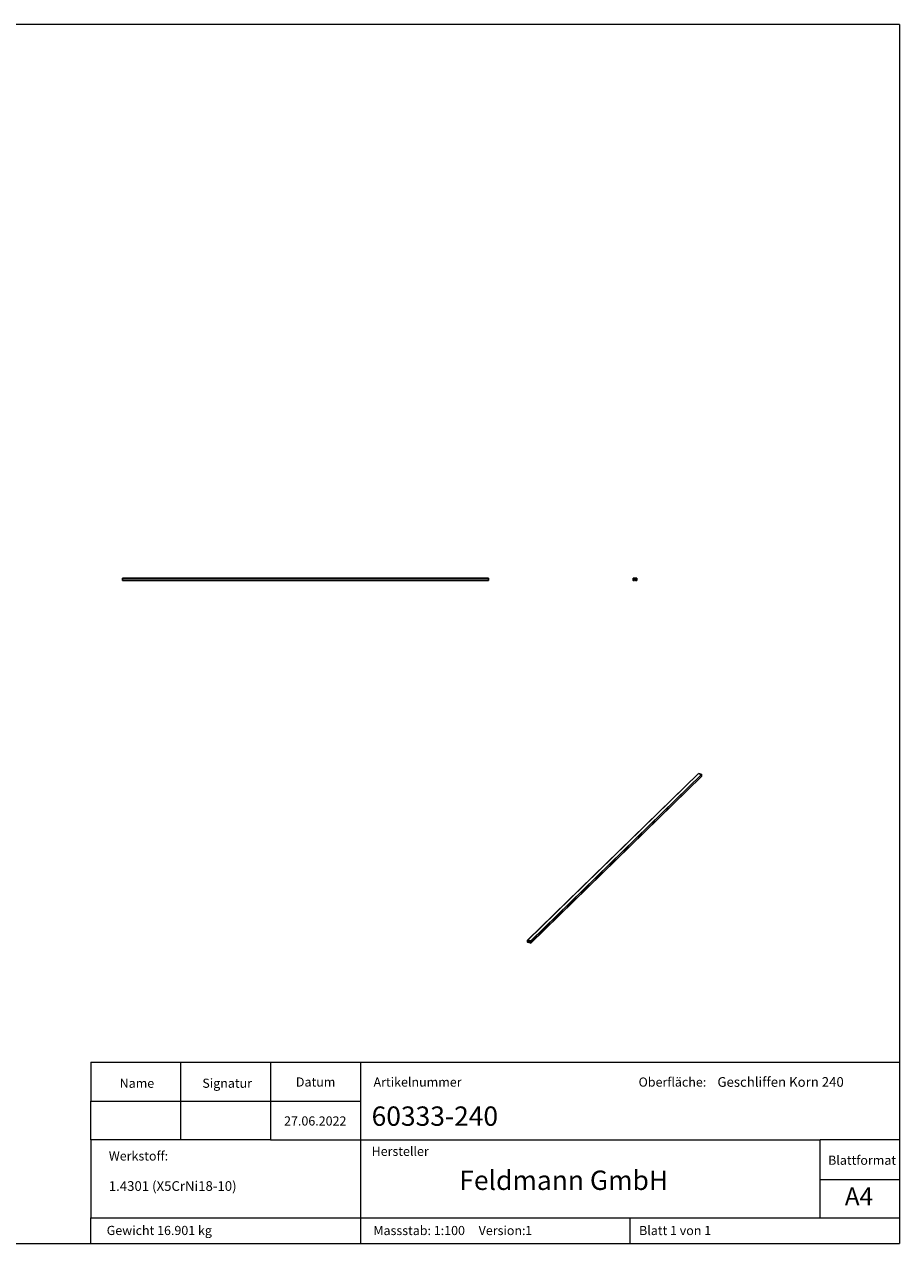
# Model space of a CAD drawing. Units: millimetres. Extents: x 500 to 29200, y 500 to 20500.
# Drawn here: x 14850 to 29200, y 500 to 20500 of the extents above; entities that cross this region are included whole.
import ezdxf

# ---------------------------------------------------------------- set-up
doc = ezdxf.new("R2010")
doc.units = ezdxf.units.MM
doc.header["$LTSCALE"] = 100
doc.styles.add('SLDTEXTSTYLE0', font='TXT', dxfattribs={"width": 0.75})
doc.styles.add('SLDTEXTSTYLE1', font='TXT', dxfattribs={"width": 0.692308})

msp = doc.modelspace()

# ---------------------------------------------------------------- linework, layer by layer
at = {"color": 7, "linetype": 'Continuous', "lineweight": 18}
for p, q in [((29200, 20500), (500, 20500)), ((29200, 20500), (29200, 500)), ((15940, 3475), (17413, 3475)), ((15940, 3475), (15940, 2838)), ((17413, 3475), (18886, 3475)), ((17413, 2200), (17413, 3475)), ((18886, 3475), (20360, 3475)), ((18886, 3475), (18886, 2200)), ((20360, 3475), (29200, 3475)), ((20360, 3475), (20360, 500)), ((15940, 2838), (17413, 2838)), ((15940, 2200), (15940, 2838)), ((17413, 2838), (18886, 2838)), ((18886, 2838), (20360, 2838)), ((17413, 2200), (15940, 2200)), ((15940, 2200), (15940, 925)), ((18886, 2200), (17413, 2200)), ((18886, 2200), (20360, 2200)), ((20360, 2200), (27900, 2200)), ((29200, 2200), (27900, 2200)), ((27900, 1549), (27900, 2200)), ((27900, 925), (27900, 1549)), ((29200, 1549), (27900, 1549)), ((15940, 925), (29200, 925)), ((15940, 500), (15940, 925)), ((24780, 500), (24780, 925)), ((500, 500), (29200, 500))]:
    msp.add_line(p, q, dxfattribs=at)
at = {"color": 7, "linetype": 'Continuous', "lineweight": 25}
for p, q in [((22461, 11415), (16461, 11415)), ((16461, 11415), (16461, 11413)), ((22461, 11413), (16461, 11413)), ((16461, 11413), (16461, 11377)), ((22461, 11415), (22461, 11413)), ((22461, 11413), (22461, 11377)), ((24831, 11377), (24831, 11413)), ((24832, 11377), (24832, 11413)), ((24833, 11415), (24889, 11415)), ((24833, 11414), (24889, 11414)), ((24872, 11401), (24849, 11401)), ((24889, 11413), (24889, 11377)), ((24891, 11413), (24891, 11377)), ((22461, 11377), (16461, 11377)), ((16461, 11377), (16461, 11375)), ((22461, 11375), (16461, 11375)), ((22461, 11377), (22461, 11375)), ((24847, 11377), (24833, 11377)), ((24847, 11375), (24833, 11375)), ((24847, 11399), (24847, 11377)), ((24849, 11399), (24849, 11377)), ((24872, 11399), (24849, 11399)), ((24873, 11377), (24873, 11399)), ((24874, 11377), (24874, 11399)), ((24889, 11377), (24875, 11377)), ((24889, 11375), (24875, 11375)), ((25900, 8211), (23100, 5478)), ((23102, 5478), (25902, 8211)), ((25951, 8198), (25902, 8211)), ((23151, 5465), (25951, 8198)), ((23152, 5431), (25953, 8164)), ((23153, 5463), (25953, 8196)), ((23153, 5432), (25953, 8165)), ((25953, 8165), (25953, 8196)), ((23100, 5477), (23100, 5446)), ((23101, 5477), (23101, 5446)), ((23151, 5465), (23102, 5478)), ((23151, 5463), (23102, 5477)), ((23102, 5445), (23114, 5442)), ((23102, 5444), (23114, 5441)), ((23114, 5442), (23114, 5461)), ((23124, 5471), (23115, 5461)), ((23115, 5441), (23131, 5456)), ((23116, 5462), (23136, 5456)), ((23116, 5460), (23136, 5455)), ((23116, 5442), (23116, 5460)), ((23137, 5454), (23137, 5436)), ((23138, 5454), (23138, 5436)), ((23139, 5435), (23151, 5432)), ((23139, 5434), (23151, 5430)), ((23152, 5432), (23152, 5463)), ((23153, 5432), (23153, 5463))]:
    msp.add_line(p, q, dxfattribs=at)
at = {"color": 8, "linetype": 'Continuous', "lineweight": 25}
for p, q in [((23101, 5477), (23101, 5477)), ((23101, 5446), (23114, 5459)), ((23102, 5445), (23114, 5458)), ((23114, 5442), (23114, 5442)), ((23116, 5462), (23125, 5470)), ((23116, 5460), (23116, 5461)), ((23116, 5442), (23131, 5456)), ((23136, 5456), (23145, 5465)), ((23138, 5454), (23149, 5464)), ((23138, 5436), (23152, 5449)), ((23139, 5435), (23152, 5448)), ((23151, 5432), (23152, 5432))]:
    msp.add_line(p, q, dxfattribs=at)
at = {"color": 7, "linetype": 'Continuous', "lineweight": 25}
for centre, radius, start, end in [((24833, 11413), 2, 90, 180), ((24833, 11413), 0.5, 90, 180), ((24849, 11399), 2, 90, 180), ((24872, 11399), 2, 0, 90), ((24889, 11413), 2, 0, 90), ((24889, 11413), 0.5, 0, 90), ((24833, 11377), 2, 180, 270), ((24833, 11377), 0.5, 180, 270), ((24847, 11377), 0.5, 270, 0), ((24847, 11377), 2, 270, 0), ((24849, 11399), 0.5, 90, 180), ((24872, 11399), 0.5, 0, 90), ((24875, 11377), 2, 180, 270), ((24875, 11377), 0.5, 180, 270), ((24889, 11377), 2, 270, 0), ((24889, 11377), 0.5, 270, 0), ((25901, 8210), 1.41, 71.1228, 131.7873), ((25951, 8195), 2.43, 3.3916, 74.3338), ((25952, 8165), 1.29, 315.3545, 1.9113), ((23101, 5477), 1.3, 68.8623, 180.9223), ((23102, 5446), 2.43, 183.3916, 254.3338), ((23101, 5477), 0.325, 68.8623, 180.9223), ((23102, 5446), 0.607, 183.3916, 254.3338), ((23116, 5461), 1.3, 68.8623, 180.9223), ((23114, 5442), 0.325, 248.8623, 0.9223), ((23114, 5442), 1.3, 248.8623, 0.9223), ((23116, 5460), 0.325, 68.8623, 180.9223), ((23136, 5454), 2.43, 3.3916, 74.3338), ((23136, 5454), 0.607, 3.3916, 74.3338), ((23139, 5436), 2.43, 183.3916, 254.3338), ((23139, 5436), 0.607, 183.3916, 254.3338), ((23150, 5462), 2.43, 3.3916, 74.3338), ((23151, 5463), 0.607, 3.3916, 74.3338), ((23151, 5432), 0.325, 248.8623, 0.9223), ((23152, 5432), 1.3, 248.8623, 0.9223)]:
    msp.add_arc(centre, radius, start, end, dxfattribs=at)

# ---------------------------------------------------------------- texts
at = {"color": 7, "linetype": 'Continuous', "lineweight": 0}
for s, insert, char_height, attachment_point, style in [('Name', (16695, 3206), 150, 2, 'SLDTEXTSTYLE0'), ('Signatur', (18175, 3206), 150, 2, 'SLDTEXTSTYLE0'), ('Datum', (19625, 3226), 150, 2, 'SLDTEXTSTYLE0'), ('Artikelnummer', (20575, 3225), 150, 1, 'SLDTEXTSTYLE0'), ('Oberfläche:', (24920, 3225), 150, 1, 'SLDTEXTSTYLE0'), ('Geschliffen Korn 240', (26213, 3231), 158.75, 1, 'SLDTEXTSTYLE0'), ('60333-240', (20543, 2750), 317.5, 1, 'SLDTEXTSTYLE0'), ('27.06.2022', (19619, 2587), 150, 2, 'SLDTEXTSTYLE0'), ('Werkstoff:', (16234, 2013), 150, 1, 'SLDTEXTSTYLE0'), ('Hersteller', (20543, 2089), 150, 1, 'SLDTEXTSTYLE0'), ('Blattformat', (28028, 1943), 150, 1, 'SLDTEXTSTYLE0'), ('Feldmann GmbH', (21981, 1698), 317.5, 1, 'SLDTEXTSTYLE0'), ('1.4301 (X5CrNi18-10)', (16234, 1524), 158.75, 1, 'SLDTEXTSTYLE0'), ('A4', (28302, 1421), 291, 1, 'SLDTEXTSTYLE0'), ('Gewicht 16.901 kg', (17062, 791), 150, 2, 'SLDTEXTSTYLE0'), ('Massstab: 1:100', (20572, 790), 150, 1, 'SLDTEXTSTYLE0'), ('Blatt 1 von 1', (24928, 790), 150, 1, 'SLDTEXTSTYLE1'), ('Version:', (22298, 790), 150, 1, 'SLDTEXTSTYLE0'), ('1', (23061, 790), 150, 1, 'SLDTEXTSTYLE0')]:
    msp.add_mtext(s, dxfattribs=dict(at, insert=insert, char_height=char_height, attachment_point=attachment_point, style=style))

doc.saveas('drawing.dxf')
